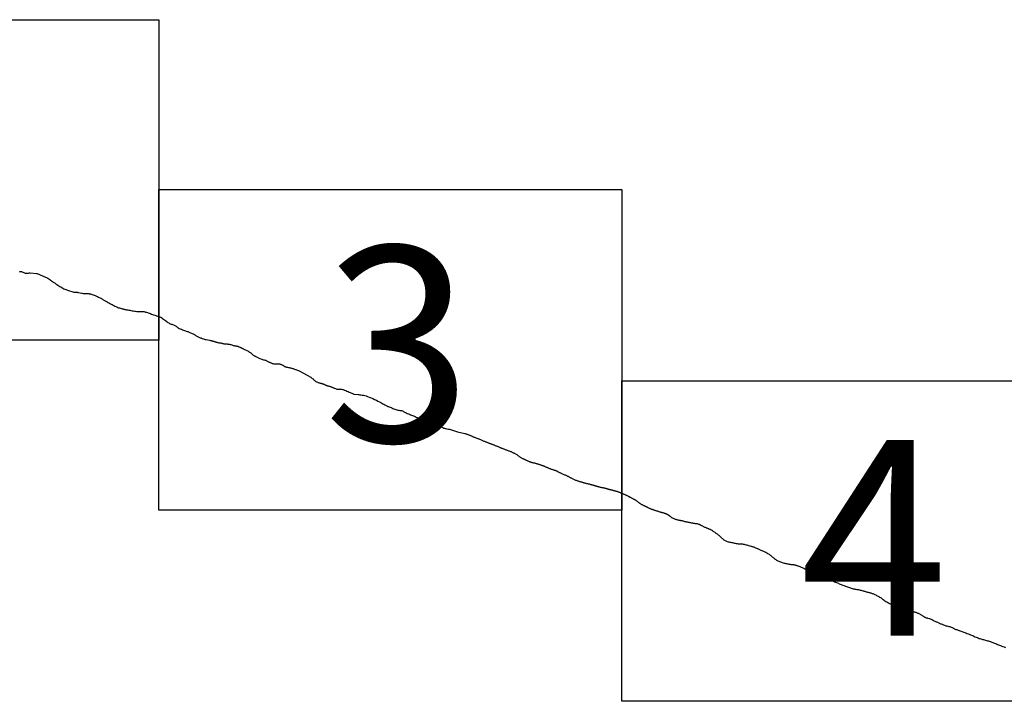
# Model space of a CAD drawing. Extents: x 375467 to 376717, y 1876032 to 1876842.
# Drawn here: x 376614 to 376638, y 1876476 to 1876493 of the extents above; entities that cross this region are included whole.
import ezdxf

# ---------------------------------------------------------------- set-up
doc = ezdxf.new("R2010")
doc.units = 0
doc.header["$MEASUREMENT"] = 0
for name, color, linetype in [('0LC', 7, 'Continuous'), ('0RET8', 7, 'Continuous'), ('1AVA19-23', 7, 'Continuous')]:
    doc.layers.add(name, color=color, linetype=linetype)

msp = doc.modelspace()

# ---------------------------------------------------------------- linework, layer by layer
at = {"layer": '0LC', "color": 4, "ltscale": 0.0108}
for points in [[(376613.692, 1876486.778), (376613.708, 1876486.784), (376613.723, 1876486.784), (376613.739, 1876486.781), (376613.756, 1876486.774), (376613.776, 1876486.766), (376613.798, 1876486.758), (376613.817, 1876486.75), (376613.834, 1876486.744), (376613.848, 1876486.741), (376613.862, 1876486.741), (376613.879, 1876486.743), (376613.899, 1876486.745), (376613.919, 1876486.745), (376613.939, 1876486.747), (376613.958, 1876486.751), (376614.112, 1876486.732)], [(376614.112, 1876486.732), (376614.118, 1876486.732), (376614.133, 1876486.733), (376614.341, 1876486.644), (376614.359, 1876486.635), (376614.376, 1876486.625), (376614.398, 1876486.614), (376614.421, 1876486.6), (376614.444, 1876486.584), (376614.466, 1876486.567), (376614.484, 1876486.553), (376614.499, 1876486.541), (376614.509, 1876486.533), (376614.515, 1876486.527), (376614.58, 1876486.489), (376614.584, 1876486.486), (376614.601, 1876486.472), (376614.622, 1876486.458), (376614.645, 1876486.444), (376614.669, 1876486.429), (376614.694, 1876486.413), (376614.718, 1876486.398), (376614.744, 1876486.383), (376614.77, 1876486.369), (376614.796, 1876486.356), (376614.82, 1876486.344), (376614.842, 1876486.333), (376614.865, 1876486.324), (376614.882, 1876486.32), (376615.04, 1876486.273), (376615.061, 1876486.272), (376615.076, 1876486.271), (376615.086, 1876486.27), (376615.093, 1876486.27), (376615.099, 1876486.27), (376615.108, 1876486.27), (376615.12, 1876486.27), (376615.131, 1876486.268), (376615.145, 1876486.265), (376615.157, 1876486.262), (376615.241, 1876486.244), (376615.251, 1876486.243), (376615.276, 1876486.24), (376615.299, 1876486.238), (376615.321, 1876486.237), (376615.339, 1876486.236), (376615.356, 1876486.236), (376615.371, 1876486.235), (376615.385, 1876486.234), (376615.398, 1876486.234), (376615.411, 1876486.233), (376615.424, 1876486.232), (376615.438, 1876486.23), (376615.454, 1876486.226), (376615.474, 1876486.221), (376615.497, 1876486.213), (376615.522, 1876486.205), (376615.548, 1876486.194), (376615.575, 1876486.183), (376615.602, 1876486.17), (376615.628, 1876486.158), (376615.653, 1876486.146), (376615.675, 1876486.135), (376615.695, 1876486.126), (376615.712, 1876486.117), (376615.727, 1876486.108), (376615.74, 1876486.101), (376615.752, 1876486.095), (376615.763, 1876486.088), (376615.776, 1876486.081), (376615.789, 1876486.073), (376615.803, 1876486.065), (376615.819, 1876486.056), (376615.836, 1876486.046), (376615.854, 1876486.036), (376615.873, 1876486.027), (376615.892, 1876486.016), (376615.912, 1876486.005), (376615.931, 1876485.994), (376615.952, 1876485.983), (376615.972, 1876485.972), (376615.995, 1876485.959), (376616.017, 1876485.946), (376616.039, 1876485.934), (376616.063, 1876485.922), (376616.087, 1876485.911), (376616.11, 1876485.901), (376616.133, 1876485.891), (376616.155, 1876485.883), (376616.177, 1876485.876), (376616.198, 1876485.87), (376616.219, 1876485.864), (376616.237, 1876485.86), (376616.253, 1876485.855), (376616.268, 1876485.851), (376616.28, 1876485.848), (376616.294, 1876485.844), (376616.308, 1876485.841), (376616.322, 1876485.838), (376616.336, 1876485.835), (376616.35, 1876485.831), (376616.367, 1876485.829), (376616.386, 1876485.826), (376616.408, 1876485.822), (376616.433, 1876485.819), (376616.46, 1876485.814), (376616.489, 1876485.808), (376616.518, 1876485.802), (376616.548, 1876485.798), (376616.578, 1876485.794), (376616.608, 1876485.791), (376616.637, 1876485.788), (376616.665, 1876485.786), (376616.69, 1876485.787), (376616.713, 1876485.789), (376616.734, 1876485.79), (376616.753, 1876485.79), (376616.77, 1876485.789), (376616.787, 1876485.786), (376616.805, 1876485.782), (376616.824, 1876485.776), (376616.846, 1876485.77), (376616.869, 1876485.763), (376616.893, 1876485.754), (376616.919, 1876485.745), (376616.946, 1876485.736), (376616.973, 1876485.725), (376616.999, 1876485.715), (376617.025, 1876485.707), (376617.051, 1876485.698), (376617.076, 1876485.689), (376617.099, 1876485.682), (376617.122, 1876485.675), (376617.142, 1876485.668), (376617.163, 1876485.661), (376617.183, 1876485.653), (376617.204, 1876485.644), (376617.225, 1876485.632), (376617.247, 1876485.617), (376617.27, 1876485.599), (376617.294, 1876485.581), (376617.318, 1876485.563), (376617.34, 1876485.546), (376617.36, 1876485.531), (376617.381, 1876485.517), (376617.4, 1876485.504), (376617.42, 1876485.493), (376617.439, 1876485.484), (376617.459, 1876485.476), (376617.478, 1876485.47), (376617.497, 1876485.463), (376617.516, 1876485.456), (376617.534, 1876485.449), (376617.552, 1876485.441), (376617.57, 1876485.431), (376617.587, 1876485.42), (376617.604, 1876485.409), (376617.62, 1876485.396), (376617.638, 1876485.383), (376617.661, 1876485.37), (376617.687, 1876485.358), (376617.715, 1876485.346), (376617.743, 1876485.334), (376617.77, 1876485.323), (376617.789, 1876485.315), (376617.859, 1876485.294), (376617.872, 1876485.288), (376617.889, 1876485.281), (376617.905, 1876485.274), (376617.923, 1876485.266), (376617.943, 1876485.258), (376617.963, 1876485.249), (376617.985, 1876485.24), (376618.006, 1876485.232), (376618.025, 1876485.224), (376618.044, 1876485.214), (376618.059, 1876485.204), (376618.072, 1876485.195), (376618.085, 1876485.186), (376618.099, 1876485.178), (376618.115, 1876485.17), (376618.132, 1876485.161), (376618.149, 1876485.152), (376618.168, 1876485.144), (376618.185, 1876485.136), (376618.202, 1876485.13), (376618.234, 1876485.121), (376618.271, 1876485.105), (376618.276, 1876485.102), (376618.283, 1876485.1), (376618.291, 1876485.097), (376618.302, 1876485.094), (376618.312, 1876485.091), (376618.321, 1876485.089), (376618.327, 1876485.089), (376618.412, 1876485.078), (376618.42, 1876485.075), (376618.434, 1876485.07), (376618.445, 1876485.067), (376618.454, 1876485.064), (376618.464, 1876485.062), (376618.473, 1876485.06), (376618.482, 1876485.058), (376618.49, 1876485.056), (376618.498, 1876485.055), (376618.505, 1876485.053), (376618.514, 1876485.051), (376618.522, 1876485.049), (376618.532, 1876485.045), (376618.543, 1876485.041), (376618.555, 1876485.036), (376618.568, 1876485.031), (376618.582, 1876485.026), (376618.596, 1876485.022), (376618.612, 1876485.019), (376618.627, 1876485.016), (376618.641, 1876485.013), (376618.654, 1876485.012), (376618.667, 1876485.011), (376618.677, 1876485.01), (376618.688, 1876485.009), (376618.698, 1876485.006), (376618.708, 1876485.004), (376618.715, 1876485.002), (376618.722, 1876485), (376618.73, 1876484.998), (376618.737, 1876484.996), (376618.745, 1876484.994), (376618.755, 1876484.991), (376618.767, 1876484.988), (376618.783, 1876484.986), (376618.8, 1876484.984), (376618.818, 1876484.983), (376618.835, 1876484.983), (376618.852, 1876484.981), (376618.87, 1876484.979), (376618.888, 1876484.976), (376618.906, 1876484.973), (376618.925, 1876484.969), (376618.945, 1876484.964), (376618.965, 1876484.958), (376618.985, 1876484.952), (376619.005, 1876484.947), (376619.023, 1876484.943), (376619.04, 1876484.939), (376619.057, 1876484.936), (376619.073, 1876484.933), (376619.088, 1876484.93), (376619.102, 1876484.926), (376619.116, 1876484.923), (376619.129, 1876484.918), (376619.141, 1876484.914), (376619.152, 1876484.909), (376619.163, 1876484.905), (376619.173, 1876484.901), (376619.182, 1876484.896), (376619.19, 1876484.892), (376619.198, 1876484.888), (376619.206, 1876484.884), (376619.214, 1876484.879), (376619.224, 1876484.875), (376619.234, 1876484.871), (376619.245, 1876484.866), (376619.257, 1876484.861), (376619.27, 1876484.854), (376619.286, 1876484.845), (376619.304, 1876484.835), (376619.323, 1876484.825), (376619.343, 1876484.816), (376619.362, 1876484.807), (376619.38, 1876484.798), (376619.396, 1876484.788), (376619.411, 1876484.779), (376619.424, 1876484.769), (376619.437, 1876484.759), (376619.45, 1876484.749), (376619.461, 1876484.739), (376619.472, 1876484.731), (376619.481, 1876484.722), (376619.49, 1876484.714), (376619.502, 1876484.706), (376619.515, 1876484.698), (376619.529, 1876484.69), (376619.542, 1876484.682), (376619.556, 1876484.674), (376619.568, 1876484.667), (376619.581, 1876484.66), (376619.595, 1876484.652), (376619.61, 1876484.643), (376619.626, 1876484.635), (376619.645, 1876484.627), (376619.666, 1876484.618), (376619.688, 1876484.609), (376619.71, 1876484.601), (376619.733, 1876484.594), (376619.754, 1876484.588), (376619.775, 1876484.584), (376619.793, 1876484.58), (376619.809, 1876484.575), (376619.823, 1876484.57), (376619.836, 1876484.562), (376619.85, 1876484.554), (376619.865, 1876484.545), (376619.881, 1876484.538), (376619.896, 1876484.531), (376619.909, 1876484.525), (376619.921, 1876484.52), (376619.934, 1876484.514), (376619.946, 1876484.509), (376619.959, 1876484.504), (376619.973, 1876484.499), (376619.989, 1876484.494), (376620.008, 1876484.491), (376620.03, 1876484.489), (376620.051, 1876484.489), (376620.069, 1876484.488), (376620.084, 1876484.488), (376620.098, 1876484.487), (376620.112, 1876484.488), (376620.126, 1876484.488), (376620.14, 1876484.488), (376620.154, 1876484.486), (376620.168, 1876484.482), (376620.182, 1876484.477), (376620.196, 1876484.471), (376620.209, 1876484.464), (376620.222, 1876484.459), (376620.233, 1876484.453), (376620.243, 1876484.449), (376620.25, 1876484.443), (376620.258, 1876484.437), (376620.268, 1876484.43), (376620.28, 1876484.424), (376620.292, 1876484.419), (376620.302, 1876484.415), (376620.312, 1876484.411), (376620.324, 1876484.407), (376620.337, 1876484.404), (376620.354, 1876484.401), (376620.373, 1876484.397), (376620.392, 1876484.393), (376620.413, 1876484.389), (376620.433, 1876484.385), (376620.453, 1876484.379), (376620.473, 1876484.374), (376620.493, 1876484.368), (376620.512, 1876484.362), (376620.529, 1876484.356), (376620.546, 1876484.35), (376620.562, 1876484.344), (376620.579, 1876484.338), (376620.596, 1876484.332), (376620.613, 1876484.325), (376620.627, 1876484.318), (376620.642, 1876484.31), (376620.656, 1876484.302), (376620.671, 1876484.294), (376620.687, 1876484.286), (376620.703, 1876484.278), (376620.719, 1876484.27), (376620.735, 1876484.262), (376620.75, 1876484.255), (376620.763, 1876484.248), (376620.778, 1876484.24), (376620.794, 1876484.232), (376620.81, 1876484.224), (376620.826, 1876484.215), (376620.843, 1876484.206), (376620.86, 1876484.196), (376620.876, 1876484.186), (376620.893, 1876484.176), (376620.911, 1876484.166), (376620.929, 1876484.155), (376620.948, 1876484.141), (376620.967, 1876484.126), (376620.985, 1876484.112), (376621.001, 1876484.098), (376621.015, 1876484.085), (376621.026, 1876484.075), (376621.036, 1876484.067), (376621.045, 1876484.06), (376621.055, 1876484.052), (376621.068, 1876484.044), (376621.082, 1876484.036), (376621.098, 1876484.029), (376621.114, 1876484.022), (376621.13, 1876484.016), (376621.146, 1876484.012), (376621.16, 1876484.009), (376621.174, 1876484.005), (376621.186, 1876484.003), (376621.197, 1876484), (376621.206, 1876483.998), (376621.215, 1876483.995), (376621.222, 1876483.993), (376621.229, 1876483.99), (376621.236, 1876483.988), (376621.244, 1876483.986), (376621.252, 1876483.983), (376621.261, 1876483.979), (376621.271, 1876483.975), (376621.281, 1876483.97), (376621.291, 1876483.965), (376621.299, 1876483.96), (376621.308, 1876483.956), (376621.316, 1876483.953), (376621.323, 1876483.95), (376621.329, 1876483.948), (376621.335, 1876483.946), (376621.343, 1876483.944), (376621.352, 1876483.942), (376621.364, 1876483.939), (376621.377, 1876483.936), (376621.393, 1876483.932), (376621.41, 1876483.926), (376621.425, 1876483.92), (376621.438, 1876483.915), (376621.451, 1876483.909), (376621.463, 1876483.905), (376621.475, 1876483.9), (376621.489, 1876483.894), (376621.504, 1876483.888), (376621.522, 1876483.88), (376621.541, 1876483.871), (376621.559, 1876483.864), (376621.576, 1876483.859), (376621.595, 1876483.856), (376621.612, 1876483.854), (376621.627, 1876483.854), (376621.639, 1876483.855), (376621.65, 1876483.855), (376621.658, 1876483.856), (376621.665, 1876483.856), (376621.673, 1876483.857), (376621.682, 1876483.858), (376621.696, 1876483.857), (376621.714, 1876483.853), (376621.738, 1876483.846), (376621.767, 1876483.834), (376621.797, 1876483.821), (376621.827, 1876483.809), (376621.856, 1876483.797), (376621.882, 1876483.786), (376621.907, 1876483.775), (376621.929, 1876483.764), (376621.949, 1876483.754), (376621.966, 1876483.747), (376621.98, 1876483.742), (376621.989, 1876483.739), (376621.997, 1876483.737), (376622.008, 1876483.734)], [(376622.008, 1876483.734), (376622.107, 1876483.726), (376622.128, 1876483.723), (376622.151, 1876483.719), (376622.177, 1876483.715), (376622.207, 1876483.71), (376622.237, 1876483.705), (376622.271, 1876483.698), (376622.306, 1876483.689), (376622.343, 1876483.677), (376622.384, 1876483.66), (376622.427, 1876483.642), (376622.472, 1876483.622), (376622.516, 1876483.602), (376622.559, 1876483.582), (376622.6, 1876483.562), (376622.636, 1876483.543), (376622.668, 1876483.524), (376622.697, 1876483.507), (376622.722, 1876483.493), (376622.745, 1876483.482), (376622.766, 1876483.471), (376622.785, 1876483.46), (376622.801, 1876483.451), (376622.816, 1876483.444), (376622.83, 1876483.437), (376622.846, 1876483.43), (376622.863, 1876483.423), (376622.88, 1876483.416), (376622.901, 1876483.408), (376622.924, 1876483.399), (376622.947, 1876483.39), (376622.971, 1876483.38), (376622.996, 1876483.369), (376623.02, 1876483.359), (376623.046, 1876483.349), (376623.07, 1876483.341), (376623.095, 1876483.335), (376623.119, 1876483.332), (376623.144, 1876483.331), (376623.168, 1876483.331), (376623.19, 1876483.328), (376623.21, 1876483.322), (376623.227, 1876483.311), (376623.243, 1876483.298), (376623.26, 1876483.286), (376623.28, 1876483.275), (376623.303, 1876483.265), (376623.328, 1876483.254), (376623.354, 1876483.244), (376623.382, 1876483.233), (376623.408, 1876483.223), (376623.434, 1876483.213), (376623.458, 1876483.203), (376623.481, 1876483.193), (376623.504, 1876483.184), (376623.527, 1876483.174), (376623.552, 1876483.164), (376623.577, 1876483.154), (376623.603, 1876483.144), (376623.628, 1876483.134), (376623.652, 1876483.125), (376623.676, 1876483.116), (376623.697, 1876483.108), (376623.719, 1876483.1), (376623.739, 1876483.093), (376623.758, 1876483.085), (376623.776, 1876483.077), (376623.793, 1876483.07), (376623.81, 1876483.063), (376623.826, 1876483.057), (376623.841, 1876483.05), (376623.859, 1876483.042), (376623.878, 1876483.034), (376623.898, 1876483.025), (376623.92, 1876483.014), (376623.942, 1876483.005), (376623.965, 1876482.995), (376623.992, 1876482.985), (376624.023, 1876482.973), (376624.056, 1876482.96), (376624.091, 1876482.946), (376624.124, 1876482.934), (376624.155, 1876482.923), (376624.184, 1876482.913), (376624.211, 1876482.902), (376624.235, 1876482.892), (376624.256, 1876482.884), (376624.277, 1876482.879), (376624.299, 1876482.874), (376624.322, 1876482.871), (376624.348, 1876482.867), (376624.374, 1876482.863), (376624.401, 1876482.857), (376624.427, 1876482.85), (376624.453, 1876482.841), (376624.478, 1876482.832), (376624.502, 1876482.823), (376624.525, 1876482.814), (376624.549, 1876482.804), (376624.573, 1876482.795), (376624.754, 1876482.757), (376624.762, 1876482.755), (376624.769, 1876482.754), (376624.779, 1876482.75), (376624.786, 1876482.747), (376624.795, 1876482.744), (376624.805, 1876482.74), (376624.817, 1876482.736), (376624.83, 1876482.732), (376624.844, 1876482.727), (376624.857, 1876482.721), (376624.871, 1876482.716), (376624.885, 1876482.711), (376624.897, 1876482.705), (376624.911, 1876482.7), (376624.924, 1876482.694), (376624.937, 1876482.689), (376624.95, 1876482.683), (376624.964, 1876482.676), (376624.978, 1876482.67), (376624.993, 1876482.663), (376625.008, 1876482.657), (376625.024, 1876482.652), (376625.04, 1876482.646), (376625.056, 1876482.64), (376625.073, 1876482.634), (376625.091, 1876482.627), (376625.108, 1876482.62), (376625.126, 1876482.612), (376625.144, 1876482.604), (376625.161, 1876482.596), (376625.179, 1876482.589), (376625.196, 1876482.581), (376625.213, 1876482.575), (376625.229, 1876482.568), (376625.245, 1876482.563), (376625.26, 1876482.557), (376625.275, 1876482.551), (376625.29, 1876482.545), (376625.305, 1876482.539), (376625.321, 1876482.532), (376625.336, 1876482.526), (376625.351, 1876482.521), (376625.366, 1876482.515), (376625.382, 1876482.509), (376625.396, 1876482.503), (376625.41, 1876482.498), (376625.423, 1876482.493), (376625.437, 1876482.487), (376625.452, 1876482.482), (376625.467, 1876482.476), (376625.483, 1876482.47), (376625.499, 1876482.465), (376625.514, 1876482.459), (376625.53, 1876482.452), (376625.545, 1876482.447), (376625.56, 1876482.441), (376625.575, 1876482.435), (376625.588, 1876482.43), (376625.602, 1876482.424), (376625.616, 1876482.418), (376625.629, 1876482.411), (376625.642, 1876482.405), (376625.656, 1876482.399), (376625.671, 1876482.393), (376625.686, 1876482.387), (376625.701, 1876482.382), (376625.716, 1876482.376), (376625.731, 1876482.37), (376625.746, 1876482.364), (376625.761, 1876482.358), (376625.776, 1876482.352), (376625.791, 1876482.346), (376625.807, 1876482.339), (376625.823, 1876482.333), (376625.84, 1876482.327), (376625.857, 1876482.321), (376625.874, 1876482.316), (376625.891, 1876482.311), (376625.907, 1876482.306), (376625.921, 1876482.3), (376625.935, 1876482.293), (376625.946, 1876482.286), (376625.955, 1876482.282), (376625.963, 1876482.278), (376625.972, 1876482.274), (376625.985, 1876482.266), (376626.001, 1876482.258), (376626.018, 1876482.249), (376626.034, 1876482.241), (376626.048, 1876482.233), (376626.059, 1876482.225), (376626.07, 1876482.217), (376626.079, 1876482.209), (376626.089, 1876482.201), (376626.099, 1876482.191), (376626.11, 1876482.182), (376626.123, 1876482.173), (376626.136, 1876482.165), (376626.148, 1876482.157), (376626.162, 1876482.15), (376626.175, 1876482.143), (376626.188, 1876482.137), (376626.2, 1876482.132), (376626.213, 1876482.127), (376626.225, 1876482.121), (376626.237, 1876482.116), (376626.248, 1876482.111), (376626.259, 1876482.105), (376626.269, 1876482.1), (376626.28, 1876482.094), (376626.291, 1876482.089), (376626.303, 1876482.083), (376626.315, 1876482.078), (376626.327, 1876482.073), (376626.34, 1876482.068), (376626.353, 1876482.063), (376626.365, 1876482.058), (376626.377, 1876482.053), (376626.388, 1876482.049), (376626.4, 1876482.045), (376626.412, 1876482.041), (376626.425, 1876482.038), (376626.437, 1876482.035), (376626.45, 1876482.031), (376626.463, 1876482.028), (376626.475, 1876482.025), (376626.488, 1876482.022), (376626.502, 1876482.018), (376626.516, 1876482.014), (376626.529, 1876482.011), (376626.543, 1876482.007), (376626.557, 1876482.003), (376626.571, 1876481.999), (376626.586, 1876481.995), (376626.6, 1876481.991), (376626.615, 1876481.986), (376626.629, 1876481.981), (376626.642, 1876481.976), (376626.655, 1876481.971), (376626.668, 1876481.966), (376626.681, 1876481.961), (376626.693, 1876481.957), (376626.705, 1876481.952), (376626.717, 1876481.948), (376626.727, 1876481.943), (376626.738, 1876481.939), (376626.748, 1876481.934), (376626.759, 1876481.93), (376626.77, 1876481.925), (376626.781, 1876481.92), (376626.792, 1876481.916), (376626.803, 1876481.911), (376626.815, 1876481.907), (376626.825, 1876481.903), (376626.837, 1876481.898), (376626.849, 1876481.894), (376626.863, 1876481.888), (376626.876, 1876481.883), (376626.89, 1876481.878), (376626.905, 1876481.872), (376626.919, 1876481.867), (376626.933, 1876481.862), (376626.945, 1876481.858), (376626.958, 1876481.854), (376626.969, 1876481.851), (376626.98, 1876481.847), (376626.99, 1876481.844), (376626.999, 1876481.84), (376627.007, 1876481.837), (376627.014, 1876481.836), (376627.021, 1876481.833), (376627.03, 1876481.829), (376627.041, 1876481.824), (376627.053, 1876481.818), (376627.064, 1876481.812), (376627.075, 1876481.806), (376627.086, 1876481.8), (376627.096, 1876481.795), (376627.108, 1876481.789), (376627.121, 1876481.782), (376627.135, 1876481.775), (376627.149, 1876481.769), (376627.164, 1876481.762), (376627.181, 1876481.754), (376627.198, 1876481.746), (376627.215, 1876481.739), (376627.233, 1876481.731), (376627.25, 1876481.724), (376627.267, 1876481.718), (376627.283, 1876481.711), (376627.298, 1876481.705), (376627.312, 1876481.698), (376627.325, 1876481.692), (376627.337, 1876481.685), (376627.349, 1876481.678), (376627.36, 1876481.672), (376627.372, 1876481.664), (376627.384, 1876481.657), (376627.398, 1876481.65), (376627.413, 1876481.643), (376627.429, 1876481.635), (376627.445, 1876481.627), (376627.46, 1876481.619), (376627.476, 1876481.612), (376627.491, 1876481.605), (376627.507, 1876481.599), (376627.524, 1876481.592), (376627.541, 1876481.586), (376627.559, 1876481.581), (376627.576, 1876481.575), (376627.594, 1876481.57), (376627.61, 1876481.565), (376627.626, 1876481.559), (376627.641, 1876481.555), (376627.656, 1876481.551), (376627.67, 1876481.546), (376627.682, 1876481.542), (376627.695, 1876481.538), (376627.706, 1876481.535), (376627.717, 1876481.531), (376627.729, 1876481.528), (376627.741, 1876481.525), (376627.754, 1876481.521), (376627.767, 1876481.518), (376627.78, 1876481.514), (376627.793, 1876481.511), (376627.806, 1876481.508), (376627.82, 1876481.505), (376627.833, 1876481.503), (376627.846, 1876481.5), (376627.86, 1876481.497), (376627.872, 1876481.494), (376627.883, 1876481.491), (376627.894, 1876481.489), (376627.905, 1876481.486), (376627.915, 1876481.483), (376627.924, 1876481.48), (376627.933, 1876481.478), (376627.941, 1876481.475), (376627.95, 1876481.472), (376627.96, 1876481.468), (376627.969, 1876481.466), (376627.977, 1876481.463), (376627.985, 1876481.461), (376627.993, 1876481.458), (376628, 1876481.456), (376628.007, 1876481.454), (376628.013, 1876481.452), (376628.021, 1876481.45), (376628.032, 1876481.446), (376628.039, 1876481.444), (376628.046, 1876481.442), (376628.054, 1876481.44), (376628.063, 1876481.438), (376628.071, 1876481.436), (376628.079, 1876481.434), (376628.088, 1876481.431), (376628.097, 1876481.429), (376628.107, 1876481.426), (376628.117, 1876481.424), (376628.128, 1876481.422), (376628.14, 1876481.419), (376628.152, 1876481.416), (376628.165, 1876481.414), (376628.177, 1876481.411), (376628.19, 1876481.41), (376628.202, 1876481.407), (376628.215, 1876481.405), (376628.228, 1876481.403), (376628.24, 1876481.4), (376628.251, 1876481.397), (376628.263, 1876481.393), (376628.274, 1876481.39), (376628.286, 1876481.386), (376628.297, 1876481.383), (376628.308, 1876481.379), (376628.321, 1876481.375), (376628.332, 1876481.371), (376628.344, 1876481.368), (376628.354, 1876481.365), (376628.365, 1876481.362), (376628.376, 1876481.36), (376628.387, 1876481.358), (376628.397, 1876481.356), (376628.406, 1876481.353), (376628.416, 1876481.351), (376628.427, 1876481.348), (376628.438, 1876481.345), (376628.449, 1876481.342), (376628.46, 1876481.339), (376628.471, 1876481.336), (376628.483, 1876481.333), (376628.494, 1876481.33), (376628.504, 1876481.327), (376628.514, 1876481.324), (376628.524, 1876481.321), (376628.534, 1876481.318), (376628.543, 1876481.315), (376628.554, 1876481.311), (376628.565, 1876481.307), (376628.577, 1876481.303), (376628.589, 1876481.298), (376628.602, 1876481.293), (376628.615, 1876481.288), (376628.628, 1876481.282), (376628.641, 1876481.277), (376628.654, 1876481.272), (376628.667, 1876481.267), (376628.68, 1876481.261), (376628.692, 1876481.255), (376628.705, 1876481.25), (376628.718, 1876481.244), (376628.731, 1876481.238), (376628.744, 1876481.233), (376628.758, 1876481.227), (376628.771, 1876481.221), (376628.783, 1876481.216), (376628.794, 1876481.21), (376628.805, 1876481.205), (376628.816, 1876481.199), (376628.827, 1876481.193), (376628.838, 1876481.187), (376628.85, 1876481.181), (376628.861, 1876481.175), (376628.873, 1876481.169), (376628.884, 1876481.163), (376628.896, 1876481.156), (376628.907, 1876481.15), (376628.917, 1876481.145), (376628.923, 1876481.143), (376628.933, 1876481.137), (376628.944, 1876481.131), (376628.956, 1876481.126), (376628.967, 1876481.12), (376628.977, 1876481.114), (376628.986, 1876481.11), (376628.995, 1876481.103), (376629.005, 1876481.097), (376629.015, 1876481.089), (376629.026, 1876481.08), (376629.039, 1876481.07), (376629.053, 1876481.059), (376629.067, 1876481.048), (376629.083, 1876481.038), (376629.098, 1876481.027), (376629.111, 1876481.019), (376629.125, 1876481.01), (376629.137, 1876481.002), (376629.15, 1876480.994), (376629.163, 1876480.986), (376629.175, 1876480.979), (376629.188, 1876480.973), (376629.2, 1876480.967), (376629.211, 1876480.962), (376629.221, 1876480.957), (376629.232, 1876480.953), (376629.243, 1876480.949), (376629.252, 1876480.944), (376629.262, 1876480.939), (376629.27, 1876480.935), (376629.28, 1876480.93), (376629.29, 1876480.926), (376629.299, 1876480.92), (376629.309, 1876480.915), (376629.32, 1876480.909), (376629.33, 1876480.904), (376629.342, 1876480.898), (376629.353, 1876480.892), (376629.365, 1876480.887), (376629.377, 1876480.882), (376629.388, 1876480.878), (376629.4, 1876480.874), (376629.411, 1876480.871), (376629.423, 1876480.867), (376629.434, 1876480.864), (376629.446, 1876480.86), (376629.458, 1876480.856), (376629.47, 1876480.852), (376629.483, 1876480.847), (376629.495, 1876480.844), (376629.508, 1876480.839), (376629.522, 1876480.835), (376629.536, 1876480.83), (376629.55, 1876480.826), (376629.564, 1876480.821), (376629.579, 1876480.816), (376629.594, 1876480.811), (376629.61, 1876480.807), (376629.626, 1876480.803), (376629.642, 1876480.799), (376629.656, 1876480.795), (376629.67, 1876480.792), (376629.682, 1876480.788), (376629.695, 1876480.785), (376629.705, 1876480.781), (376629.715, 1876480.778), (376629.725, 1876480.774), (376629.734, 1876480.77)], [(376629.734, 1876480.77), (376629.744, 1876480.766), (376629.753, 1876480.763), (376629.761, 1876480.759), (376629.768, 1876480.756), (376629.775, 1876480.753), (376629.782, 1876480.75), (376629.788, 1876480.747), (376629.794, 1876480.745), (376629.8, 1876480.742), (376629.805, 1876480.74), (376629.814, 1876480.736), (376629.82, 1876480.733), (376629.821, 1876480.733), (376629.82, 1876480.727), (376629.825, 1876480.723), (376629.83, 1876480.719), (376629.836, 1876480.714), (376629.841, 1876480.71), (376629.846, 1876480.706), (376629.852, 1876480.701), (376629.86, 1876480.696), (376629.869, 1876480.69), (376629.877, 1876480.683), (376629.887, 1876480.677), (376629.897, 1876480.669), (376629.907, 1876480.662), (376629.919, 1876480.655), (376629.933, 1876480.648), (376629.948, 1876480.642), (376629.964, 1876480.635), (376629.981, 1876480.629), (376629.997, 1876480.624), (376630.014, 1876480.619), (376630.03, 1876480.615), (376630.044, 1876480.611), (376630.059, 1876480.608), (376630.072, 1876480.604), (376630.084, 1876480.602), (376630.096, 1876480.6), (376630.107, 1876480.598), (376630.118, 1876480.596), (376630.131, 1876480.595), (376630.143, 1876480.592), (376630.158, 1876480.589), (376630.172, 1876480.586), (376630.187, 1876480.581), (376630.202, 1876480.576), (376630.216, 1876480.571), (376630.231, 1876480.566), (376630.245, 1876480.564), (376630.26, 1876480.561), (376630.275, 1876480.559), (376630.29, 1876480.556), (376630.306, 1876480.554), (376630.321, 1876480.551), (376630.336, 1876480.547), (376630.35, 1876480.544), (376630.367, 1876480.54), (376630.383, 1876480.537), (376630.4, 1876480.533), (376630.418, 1876480.53), (376630.434, 1876480.527), (376630.45, 1876480.525), (376630.467, 1876480.523), (376630.483, 1876480.521), (376630.5, 1876480.519), (376630.516, 1876480.517), (376630.532, 1876480.514), (376630.549, 1876480.51), (376630.563, 1876480.505), (376630.577, 1876480.5), (376630.588, 1876480.494), (376630.597, 1876480.489), (376630.604, 1876480.486), (376630.612, 1876480.482), (376630.623, 1876480.476), (376630.636, 1876480.47), (376630.648, 1876480.465), (376630.661, 1876480.458), (376630.674, 1876480.451), (376630.686, 1876480.444), (376630.699, 1876480.437), (376630.713, 1876480.429), (376630.727, 1876480.423), (376630.743, 1876480.417), (376630.757, 1876480.412), (376630.772, 1876480.407), (376630.786, 1876480.402), (376630.798, 1876480.397), (376630.811, 1876480.392), (376630.823, 1876480.386), (376630.837, 1876480.38), (376630.851, 1876480.374), (376630.865, 1876480.367), (376630.879, 1876480.359), (376630.894, 1876480.351), (376630.909, 1876480.341), (376630.924, 1876480.331), (376630.938, 1876480.322), (376630.953, 1876480.312), (376630.967, 1876480.302), (376630.982, 1876480.291), (376630.997, 1876480.281), (376631.012, 1876480.27), (376631.027, 1876480.259), (376631.043, 1876480.248), (376631.057, 1876480.237), (376631.071, 1876480.224), (376631.085, 1876480.211), (376631.1, 1876480.198), (376631.113, 1876480.185), (376631.126, 1876480.172), (376631.14, 1876480.16), (376631.153, 1876480.148), (376631.167, 1876480.137), (376631.181, 1876480.126), (376631.196, 1876480.114), (376631.211, 1876480.104), (376631.226, 1876480.094), (376631.242, 1876480.085), (376631.261, 1876480.076), (376631.28, 1876480.068), (376631.3, 1876480.063), (376631.318, 1876480.06), (376631.339, 1876480.056), (376631.361, 1876480.052), (376631.384, 1876480.048), (376631.407, 1876480.043), (376631.43, 1876480.038), (376631.454, 1876480.031), (376631.478, 1876480.026), (376631.503, 1876480.02), (376631.528, 1876480.017), (376631.552, 1876480.014), (376631.576, 1876480.013), (376631.598, 1876480.013), (376631.618, 1876480.012), (376631.637, 1876480.01), (376631.657, 1876480.008), (376631.677, 1876480.005), (376631.697, 1876480.001), (376631.719, 1876479.996), (376631.742, 1876479.99), (376631.766, 1876479.984), (376631.788, 1876479.978), (376631.81, 1876479.972), (376631.832, 1876479.965), (376631.852, 1876479.96), (376631.871, 1876479.954), (376631.889, 1876479.949), (376631.906, 1876479.945), (376631.922, 1876479.94), (376631.937, 1876479.934), (376631.953, 1876479.928), (376631.967, 1876479.922), (376631.98, 1876479.916), (376631.992, 1876479.912), (376632.005, 1876479.906), (376632.021, 1876479.898), (376632.035, 1876479.892), (376632.051, 1876479.885), (376632.065, 1876479.878), (376632.08, 1876479.871), (376632.097, 1876479.865), (376632.114, 1876479.857), (376632.135, 1876479.847), (376632.158, 1876479.837), (376632.183, 1876479.826), (376632.209, 1876479.813), (376632.235, 1876479.801), (376632.261, 1876479.788), (376632.283, 1876479.775), (376632.303, 1876479.763), (376632.319, 1876479.752), (376632.334, 1876479.741), (376632.348, 1876479.73), (376632.361, 1876479.721), (376632.373, 1876479.71), (376632.386, 1876479.699), (376632.399, 1876479.688), (376632.413, 1876479.677), (376632.427, 1876479.666), (376632.442, 1876479.655), (376632.457, 1876479.643), (376632.472, 1876479.632), (376632.488, 1876479.62), (376632.503, 1876479.609), (376632.52, 1876479.598), (376632.538, 1876479.588), (376632.557, 1876479.578), (376632.579, 1876479.569), (376632.601, 1876479.561), (376632.624, 1876479.553), (376632.647, 1876479.546), (376632.67, 1876479.539), (376632.691, 1876479.534), (376632.713, 1876479.529), (376632.733, 1876479.524), (376632.754, 1876479.52), (376632.773, 1876479.515), (376632.792, 1876479.512), (376632.81, 1876479.508), (376632.829, 1876479.505), (376632.846, 1876479.503), (376632.861, 1876479.502), (376632.878, 1876479.501), (376632.892, 1876479.5), (376632.906, 1876479.498), (376632.918, 1876479.497), (376632.928, 1876479.496), (376632.94, 1876479.493), (376632.951, 1876479.49), (376632.965, 1876479.486), (376632.978, 1876479.483), (376632.992, 1876479.48), (376633.008, 1876479.475), (376633.025, 1876479.469), (376633.043, 1876479.462), (376633.061, 1876479.454), (376633.079, 1876479.446), (376633.098, 1876479.438), (376633.117, 1876479.43), (376633.138, 1876479.421), (376633.16, 1876479.413), (376633.184, 1876479.403), (376633.208, 1876479.393), (376633.233, 1876479.382), (376633.257, 1876479.372), (376633.282, 1876479.362), (376633.305, 1876479.353), (376633.327, 1876479.343), (376633.348, 1876479.334), (376633.369, 1876479.323), (376633.389, 1876479.313), (376633.409, 1876479.301), (376633.43, 1876479.289), (376633.453, 1876479.277), (376633.476, 1876479.265), (376633.5, 1876479.254), (376633.524, 1876479.243), (376633.548, 1876479.234), (376633.57, 1876479.225), (376633.592, 1876479.217), (376633.611, 1876479.209), (376633.628, 1876479.203), (376633.642, 1876479.197), (376633.654, 1876479.192), (376633.664, 1876479.188), (376633.671, 1876479.186), (376633.675, 1876479.184), (376633.672, 1876479.182), (376633.686, 1876479.176), (376633.698, 1876479.171), (376633.712, 1876479.166), (376633.728, 1876479.16), (376633.743, 1876479.155), (376633.759, 1876479.148), (376633.776, 1876479.141), (376633.794, 1876479.134), (376633.813, 1876479.126), (376633.833, 1876479.118), (376633.854, 1876479.109), (376633.876, 1876479.099), (376633.898, 1876479.089), (376633.921, 1876479.08), (376633.944, 1876479.07), (376633.969, 1876479.06), (376633.993, 1876479.051), (376634.017, 1876479.041), (376634.04, 1876479.031), (376634.063, 1876479.021), (376634.085, 1876479.012), (376634.108, 1876479.003), (376634.13, 1876478.995), (376634.153, 1876478.986), (376634.175, 1876478.977), (376634.199, 1876478.968), (376634.221, 1876478.959), (376634.245, 1876478.95), (376634.268, 1876478.941), (376634.292, 1876478.933), (376634.315, 1876478.924), (376634.338, 1876478.916), (376634.36, 1876478.909), (376634.383, 1876478.902), (376634.406, 1876478.897), (376634.429, 1876478.892), (376634.452, 1876478.888), (376634.474, 1876478.884), (376634.497, 1876478.88), (376634.518, 1876478.877), (376634.541, 1876478.873), (376634.562, 1876478.868), (376634.585, 1876478.862), (376634.606, 1876478.856), (376634.627, 1876478.851), (376634.647, 1876478.845), (376634.666, 1876478.841), (376634.683, 1876478.836), (376634.701, 1876478.831), (376634.717, 1876478.826), (376634.732, 1876478.822), (376634.749, 1876478.818), (376634.764, 1876478.814), (376634.779, 1876478.81), (376634.795, 1876478.806), (376634.811, 1876478.802), (376634.827, 1876478.797), (376634.844, 1876478.792), (376634.86, 1876478.786), (376634.878, 1876478.78), (376634.895, 1876478.773), (376634.913, 1876478.765), (376634.931, 1876478.757), (376634.949, 1876478.749), (376634.968, 1876478.74), (376634.988, 1876478.73), (376635.006, 1876478.721), (376635.027, 1876478.711), (376635.045, 1876478.701), (376635.065, 1876478.69), (376635.084, 1876478.679), (376635.102, 1876478.666), (376635.12, 1876478.653), (376635.138, 1876478.639), (376635.157, 1876478.625), (376635.177, 1876478.61), (376635.198, 1876478.595), (376635.22, 1876478.581), (376635.243, 1876478.567), (376635.266, 1876478.554), (376635.289, 1876478.542), (376635.311, 1876478.532), (376635.334, 1876478.524), (376635.355, 1876478.516), (376635.377, 1876478.509), (376635.399, 1876478.502), (376635.42, 1876478.494), (376635.444, 1876478.486), (376635.467, 1876478.476), (376635.493, 1876478.466), (376635.52, 1876478.455), (376635.549, 1876478.444), (376635.578, 1876478.432), (376635.608, 1876478.421), (376635.636, 1876478.411), (376635.663, 1876478.403), (376635.688, 1876478.395), (376635.709, 1876478.389), (376635.728, 1876478.384), (376635.741, 1876478.381), (376635.75, 1876478.379), (376635.752, 1876478.378), (376635.763, 1876478.375), (376635.77, 1876478.373), (376635.778, 1876478.371), (376635.786, 1876478.37), (376635.794, 1876478.367), (376635.804, 1876478.364), (376635.815, 1876478.36), (376635.828, 1876478.355), (376635.842, 1876478.35), (376635.856, 1876478.345), (376635.871, 1876478.34), (376635.885, 1876478.335), (376635.901, 1876478.33), (376635.916, 1876478.325), (376635.932, 1876478.32), (376635.948, 1876478.315), (376635.964, 1876478.309), (376635.979, 1876478.304), (376635.994, 1876478.297), (376636.01, 1876478.291), (376636.026, 1876478.284), (376636.041, 1876478.277), (376636.055, 1876478.27), (376636.069, 1876478.263), (376636.084, 1876478.255), (376636.098, 1876478.247), (376636.112, 1876478.238), (376636.125, 1876478.229), (376636.137, 1876478.221), (376636.149, 1876478.213), (376636.161, 1876478.206), (376636.172, 1876478.198), (376636.183, 1876478.192), (376636.195, 1876478.186), (376636.208, 1876478.181), (376636.221, 1876478.176), (376636.235, 1876478.171), (376636.248, 1876478.168), (376636.256, 1876478.165), (376636.296, 1876478.159)], [(376636.296, 1876478.159), (376636.301, 1876478.157), (376636.321, 1876478.147), (376636.342, 1876478.138), (376636.362, 1876478.129), (376636.381, 1876478.119), (376636.4, 1876478.109), (376636.418, 1876478.1), (376636.435, 1876478.092), (376636.452, 1876478.084), (376636.469, 1876478.076), (376636.487, 1876478.07), (376636.502, 1876478.063), (376636.517, 1876478.057), (376636.533, 1876478.05), (376636.548, 1876478.042), (376636.564, 1876478.034), (376636.58, 1876478.026), (376636.597, 1876478.019), (376636.616, 1876478.012), (376636.636, 1876478.006), (376636.655, 1876477.999), (376636.675, 1876477.991), (376636.695, 1876477.983), (376636.714, 1876477.976), (376636.736, 1876477.97), (376636.759, 1876477.964), (376636.782, 1876477.959), (376636.806, 1876477.954), (376636.828, 1876477.948), (376636.847, 1876477.94), (376636.866, 1876477.932), (376636.885, 1876477.923), (376636.904, 1876477.912), (376636.924, 1876477.902), (376636.944, 1876477.893), (376636.963, 1876477.886), (376636.981, 1876477.88), (376636.999, 1876477.873), (376637.016, 1876477.867), (376637.033, 1876477.861), (376637.05, 1876477.854), (376637.069, 1876477.847), (376637.088, 1876477.84), (376637.11, 1876477.832), (376637.132, 1876477.824), (376637.156, 1876477.816), (376637.181, 1876477.806), (376637.207, 1876477.796), (376637.234, 1876477.785), (376637.262, 1876477.774), (376637.291, 1876477.764), (376637.32, 1876477.752), (376637.35, 1876477.741), (376637.38, 1876477.729), (376637.408, 1876477.716), (376637.435, 1876477.703), (376637.462, 1876477.691), (376637.487, 1876477.681), (376637.512, 1876477.671), (376637.535, 1876477.662), (376637.557, 1876477.655), (376637.579, 1876477.648), (376637.601, 1876477.643), (376637.625, 1876477.637), (376637.648, 1876477.63), (376637.671, 1876477.623), (376637.695, 1876477.616), (376637.719, 1876477.61), (376637.743, 1876477.604), (376637.768, 1876477.598), (376637.791, 1876477.592), (376637.813, 1876477.584), (376637.835, 1876477.576), (376637.856, 1876477.568), (376637.878, 1876477.559), (376637.899, 1876477.55), (376637.922, 1876477.541), (376637.945, 1876477.532), (376637.968, 1876477.522), (376637.991, 1876477.513), (376638.015, 1876477.504), (376638.042, 1876477.494), (376638.07, 1876477.483), (376638.1, 1876477.471), (376638.13, 1876477.46), (376638.16, 1876477.448), (376638.191, 1876477.436)]]:
    msp.add_lwpolyline(points, dxfattribs=at)
at = {"layer": '0RET8'}
for points in [[(376605.676, 1876493.044), (376617.138, 1876493.044), (376617.158, 1876493.044), (376617.158, 1876486.487), (376617.158, 1876485.074), (376605.656, 1876485.074), (376605.656, 1876485.945), (376605.656, 1876485.946), (376605.656, 1876493.044), (376605.676, 1876493.044), (376605.676, 1876493.044)], [(376617.158, 1876480.851), (376617.158, 1876488.821), (376628.66, 1876488.821), (376628.66, 1876487.95), (376628.66, 1876487.95), (376628.66, 1876480.851), (376628.64, 1876480.851), (376628.639, 1876480.851), (376628.632, 1876480.851), (376617.158, 1876480.851), (376617.158, 1876480.851)], [(376628.66, 1876476.097), (376628.66, 1876484.067), (376640.162, 1876484.067), (376640.162, 1876483.196), (376640.162, 1876483.195), (376640.162, 1876476.096), (376640.142, 1876476.096), (376640.141, 1876476.096), (376640.134, 1876476.096), (376628.66, 1876476.096), (376628.66, 1876476.097)]]:
    msp.add_lwpolyline(points, dxfattribs=at)

# ---------------------------------------------------------------- texts
at = {"layer": '1AVA19-23', "width": 1}
for s, p in [('3', (376621.252, 1876482.549)), ('4', (376633.085, 1876477.731))]:
    msp.add_text(s, height=4.86, dxfattribs=at).set_placement(p)

doc.saveas('drawing.dxf')
